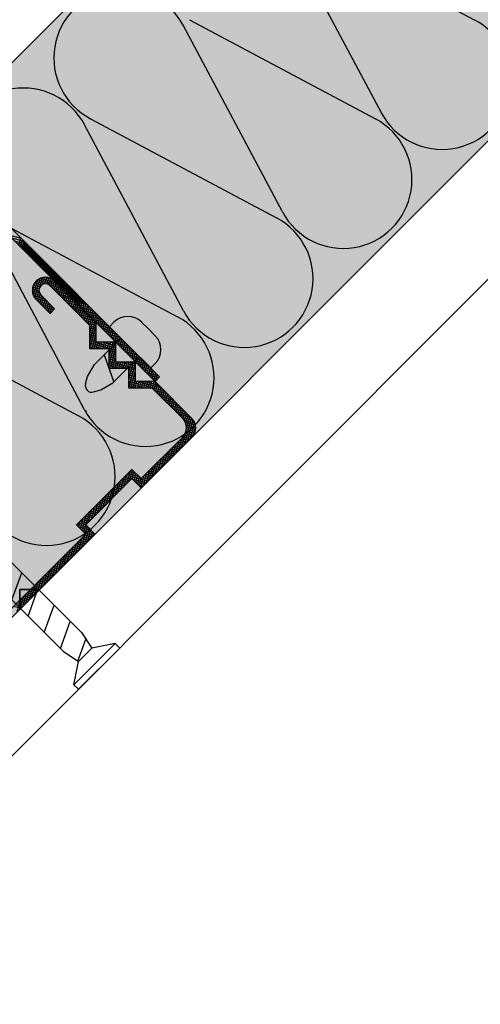
# Model space of a CAD drawing. Extents: x 6699 to 9000, y -5367 to -3286.
# Drawn here: x 7953 to 8023, y -4073 to -3922 of the extents above; entities that cross this region are included whole.
import ezdxf

# ---------------------------------------------------------------- set-up
doc = ezdxf.new("R2010")
doc.units = 0
doc.header["$MEASUREMENT"] = 0
for name, color, linetype in [('HYDROIZOLACE', 4, 'CONTINUOUS'), ('KOVOVY_PROFIL', 7, 'CONTINUOUS'), ('SADROKARTON', 7, 'CONTINUOUS'), ('SRAFY_TEPELNA_IZOLACE', 1, 'CONTINUOUS'), ('TEPELNA_IZOLACE', 6, 'CONTINUOUS'), ('VYPLN_DREVO', 43, 'CONTINUOUS'), ('VYPLN_TEPELNA_IZOLACE', 51, 'CONTINUOUS')]:
    doc.layers.add(name, color=color, linetype=linetype)

msp = doc.modelspace()

# ---------------------------------------------------------------- linework, layer by layer
at = {"layer": 'HYDROIZOLACE'}
msp.add_line((7827.85, -4052.83), (8275.87, -3604.81), dxfattribs=at)
at = {"layer": 'KOVOVY_PROFIL'}
for p, q in [((7941.11, -3945.23), (7973.64, -3977.75)), ((7941.82, -3944.52), (7974.34, -3977.04)), ((7953.18, -3955.88), (7951.25, -3955.36)), ((7953.63, -3956.33), (7951.7, -3955.81)), ((7952.8, -3956.92), (7953.1, -3955.8)), ((7954.08, -3956.78), (7952.15, -3956.26)), ((7954.53, -3957.23), (7952.59, -3956.71)), ((7954.85, -3957.56), (7952.92, -3957.04)), ((7954.97, -3957.68), (7953.04, -3957.16)), ((7953.06, -3957.18), (7953.36, -3956.06)), ((7953.32, -3957.44), (7953.62, -3956.32)), ((7953.49, -3957.6), (7953.78, -3956.49)), ((7953.58, -3957.7), (7953.88, -3956.58)), ((7953.74, -3957.86), (7954.04, -3956.74)), ((7953.84, -3957.96), (7954.14, -3956.84)), ((7954, -3958.12), (7954.3, -3957)), ((7954.1, -3958.22), (7954.4, -3957.1)), ((7954.26, -3958.38), (7954.56, -3957.26)), ((7955.3, -3958.01), (7953.37, -3957.49)), ((7955.42, -3958.13), (7953.49, -3957.61)), ((7955.75, -3958.45), (7953.82, -3957.94)), ((7955.87, -3958.57), (7953.94, -3958.06)), ((7956.2, -3958.9), (7954.27, -3958.39)), ((7954.36, -3958.47), (7954.66, -3957.36)), ((7956.32, -3959.02), (7954.39, -3958.51)), ((7954.52, -3958.64), (7954.82, -3957.52)), ((7954.62, -3958.73), (7954.92, -3957.62)), ((7956.65, -3959.35), (7954.72, -3958.83)), ((7954.78, -3958.9), (7955.08, -3957.78)), ((7954.88, -3958.99), (7955.18, -3957.88)), ((7955.04, -3959.16), (7955.34, -3958.04)), ((7955.14, -3959.25), (7955.44, -3958.14)), ((7955.3, -3959.42), (7955.6, -3958.3)), ((7955.4, -3959.51), (7955.69, -3958.4)), ((7955.56, -3959.67), (7955.86, -3958.56)), ((7955.66, -3959.77), (7955.95, -3958.66)), ((7955.82, -3959.93), (7956.12, -3958.82)), ((7956.77, -3959.47), (7954.84, -3958.95)), ((7957.1, -3959.8), (7955.17, -3959.28)), ((7957.22, -3959.92), (7955.29, -3959.4)), ((7957.55, -3960.25), (7955.62, -3959.73)), ((7957.67, -3960.37), (7955.74, -3959.85)), ((7955.91, -3960.03), (7956.21, -3958.91)), ((7958, -3960.7), (7956.07, -3960.18)), ((7956.08, -3960.19), (7956.38, -3959.08)), ((7956.17, -3960.29), (7956.47, -3959.17)), ((7958.12, -3960.82), (7956.19, -3960.3)), ((7956.34, -3960.45), (7956.64, -3959.34)), ((7956.43, -3960.55), (7956.73, -3959.43)), ((7956.6, -3960.71), (7956.89, -3959.6)), ((7956.69, -3960.81), (7956.99, -3959.69)), ((7956.86, -3960.97), (7957.15, -3959.86)), ((7956.95, -3961.07), (7957.25, -3959.95)), ((7957.11, -3961.23), (7957.41, -3960.11)), ((7957.21, -3961.33), (7957.51, -3960.21)), ((7956.44, -3962.89), (7956.73, -3961.81)), ((7958.45, -3961.15), (7956.52, -3960.63)), ((7958.57, -3961.27), (7956.64, -3960.75)), ((7958.01, -3962.16), (7956.68, -3961.81)), ((7956.79, -3962.8), (7957.06, -3961.81)), ((7958.9, -3961.6), (7956.96, -3961.08)), ((7959.02, -3961.72), (7957.08, -3961.2)), ((7957.37, -3961.49), (7957.67, -3960.37)), ((7959.35, -3962.05), (7957.41, -3961.53)), ((7957.47, -3961.59), (7957.77, -3960.47)), ((7959.47, -3962.17), (7957.53, -3961.65)), ((7957.63, -3961.75), (7957.93, -3960.63)), ((7957.73, -3961.84), (7958.03, -3960.73)), ((7957.89, -3962.01), (7958.19, -3960.89)), ((7957.99, -3962.1), (7958.29, -3960.99)), ((7958.15, -3962.27), (7958.45, -3961.15)), ((7958.25, -3962.36), (7958.55, -3961.25)), ((7958.41, -3962.53), (7958.71, -3961.41)), ((7958.51, -3962.62), (7958.81, -3961.51)), ((7958.67, -3962.79), (7958.97, -3961.67)), ((7958.77, -3962.88), (7959.07, -3961.77)), ((7954.86, -3963.89), (7955.17, -3962.73)), ((7955.89, -3963.57), (7954.92, -3963.31)), ((7955.01, -3964.56), (7955.64, -3962.22)), ((7956.01, -3963.27), (7955.02, -3963.01)), ((7956.25, -3963.01), (7955.18, -3962.72)), ((7955.23, -3964.96), (7956.03, -3961.98)), ((7956.73, -3962.81), (7955.39, -3962.45)), ((7958.96, -3963.08), (7955.67, -3962.2)), ((7956.01, -3963.27), (7956.39, -3961.86)), ((7958.51, -3962.63), (7956.05, -3961.97)), ((7957.11, -3962.84), (7957.37, -3961.87)), ((7957.41, -3962.97), (7957.67, -3961.98)), ((7959.41, -3963.53), (7957.46, -3963)), ((7963.64, -3969.17), (7957.57, -3963.1)), ((7957.67, -3963.2), (7957.96, -3962.13)), ((7959.79, -3962.5), (7957.86, -3961.98)), ((7957.93, -3963.46), (7958.23, -3962.35)), ((7959.91, -3962.62), (7957.98, -3962.1)), ((7958.19, -3963.72), (7958.49, -3962.61)), ((7964.64, -3968.75), (7958.27, -3962.39)), ((7960.24, -3962.94), (7958.31, -3962.43)), ((7960.36, -3963.06), (7958.43, -3962.55)), ((7958.45, -3963.98), (7958.75, -3962.87)), ((7958.71, -3964.24), (7959.01, -3963.12)), ((7960.69, -3963.39), (7958.76, -3962.88)), ((7960.81, -3963.51), (7958.88, -3963)), ((7958.93, -3963.04), (7959.23, -3961.93)), ((7959.03, -3963.14), (7959.32, -3962.03)), ((7959.19, -3963.3), (7959.49, -3962.19)), ((7961.14, -3963.84), (7959.21, -3963.33)), ((7959.28, -3963.4), (7959.58, -3962.29)), ((7959.45, -3963.56), (7959.75, -3962.45)), ((7959.54, -3963.66), (7959.84, -3962.54)), ((7959.71, -3963.82), (7960.01, -3962.71)), ((7959.8, -3963.92), (7960.1, -3962.8)), ((7959.97, -3964.08), (7960.26, -3962.97)), ((7960.06, -3964.18), (7960.36, -3963.06)), ((7960.23, -3964.34), (7960.52, -3963.23)), ((7960.32, -3964.44), (7960.62, -3963.32)), ((7955.96, -3964.25), (7954.86, -3963.95)), ((7955.86, -3963.89), (7954.87, -3963.62)), ((7956.31, -3964.67), (7954.92, -3964.3)), ((7956.76, -3965.12), (7955.05, -3964.66)), ((7955.48, -3965.25), (7955.86, -3963.84)), ((7955.74, -3965.51), (7956.04, -3964.38)), ((7956, -3965.77), (7956.3, -3964.66)), ((7956.15, -3964.51), (7958.27, -3966.63)), ((7959.86, -3963.98), (7957.93, -3963.46)), ((7960.31, -3964.43), (7958.38, -3963.91)), ((7960.76, -3964.87), (7958.83, -3964.36)), ((7958.97, -3964.5), (7959.27, -3963.38)), ((7959.23, -3964.76), (7959.53, -3963.64)), ((7961.21, -3965.32), (7959.28, -3964.81)), ((7961.26, -3963.96), (7959.33, -3963.45)), ((7959.49, -3965.02), (7959.79, -3963.9)), ((7961.59, -3964.29), (7959.66, -3963.77)), ((7959.75, -3965.28), (7960.05, -3964.16)), ((7961.71, -3964.41), (7959.78, -3963.89)), ((7960.01, -3965.54), (7960.3, -3964.42)), ((7962.04, -3964.74), (7960.11, -3964.22)), ((7962.16, -3964.86), (7960.23, -3964.34)), ((7960.27, -3965.8), (7960.56, -3964.68)), ((7960.48, -3964.6), (7960.78, -3963.48)), ((7962.49, -3965.19), (7960.56, -3964.67)), ((7960.58, -3964.7), (7960.88, -3963.58)), ((7962.61, -3965.31), (7960.68, -3964.79)), ((7960.74, -3964.86), (7961.04, -3963.74)), ((7960.84, -3964.96), (7961.14, -3963.84)), ((7961, -3965.12), (7961.3, -3964)), ((7961.1, -3965.22), (7961.4, -3964.1)), ((7961.26, -3965.38), (7961.56, -3964.26)), ((7961.36, -3965.47), (7961.66, -3964.36)), ((7961.52, -3965.64), (7961.82, -3964.52)), ((7961.62, -3965.73), (7961.92, -3964.62)), ((7961.78, -3965.9), (7962.08, -3964.78)), ((7957.21, -3965.57), (7955.3, -3965.06)), ((7955.44, -3965.22), (7957.57, -3967.34)), ((7957.66, -3966.02), (7955.73, -3965.5)), ((7958.11, -3966.46), (7956.17, -3965.95)), ((7956.26, -3966.03), (7956.56, -3964.92)), ((7956.52, -3966.29), (7956.82, -3965.17)), ((7956.78, -3966.55), (7957.08, -3965.43)), ((7957.04, -3966.81), (7957.33, -3965.69)), ((7957.29, -3967.07), (7957.59, -3965.95)), ((7957.55, -3967.33), (7957.85, -3966.21)), ((7961.66, -3965.77), (7959.72, -3965.25)), ((7962.11, -3966.22), (7960.17, -3965.7)), ((7960.52, -3966.05), (7960.82, -3964.94)), ((7962.55, -3966.67), (7960.62, -3966.15)), ((7960.78, -3966.31), (7961.08, -3965.2)), ((7962.94, -3965.64), (7961.01, -3965.12)), ((7961.04, -3966.57), (7961.34, -3965.46)), ((7963.06, -3965.76), (7961.13, -3965.24)), ((7961.3, -3966.83), (7961.6, -3965.72)), ((7963.39, -3966.09), (7961.45, -3965.57)), ((7961.56, -3967.09), (7961.86, -3965.98)), ((7961.82, -3967.35), (7962.12, -3966.24)), ((7961.88, -3965.99), (7962.18, -3964.88)), ((7963.84, -3966.54), (7961.9, -3966.02)), ((7962.04, -3966.16), (7962.34, -3965.04)), ((7962.3, -3966.41), (7962.6, -3965.3)), ((7962.56, -3966.67), (7962.86, -3965.56)), ((7962.82, -3966.93), (7963.12, -3965.82)), ((7963.08, -3967.19), (7963.38, -3966.08)), ((7963.34, -3967.45), (7963.63, -3966.34)), ((7958.11, -3966.79), (7956.62, -3966.4)), ((7957.85, -3967.05), (7957.07, -3966.85)), ((7957.59, -3967.31), (7957.52, -3967.29)), ((7957.57, -3967.34), (7958.27, -3966.63)), ((7958, -3966.91), (7958.11, -3966.47)), ((7963, -3967.12), (7961.07, -3966.6)), ((7963.45, -3967.57), (7961.52, -3967.05)), ((7963.9, -3968.02), (7961.97, -3967.5)), ((7962.08, -3967.61), (7962.38, -3966.49)), ((7962.34, -3967.87), (7962.64, -3966.75)), ((7964.28, -3966.99), (7962.35, -3966.47)), ((7962.6, -3968.13), (7962.9, -3967.01)), ((7964.73, -3967.43), (7962.8, -3966.92)), ((7962.86, -3968.39), (7963.16, -3967.27)), ((7963.12, -3968.65), (7963.42, -3967.53)), ((7965.18, -3967.88), (7963.25, -3967.37)), ((7963.38, -3968.91), (7963.68, -3967.79)), ((7963.6, -3967.71), (7963.89, -3966.6)), ((7965.63, -3968.33), (7963.7, -3967.82)), ((7963.85, -3967.97), (7964.15, -3966.85)), ((7964.11, -3968.23), (7964.41, -3967.11)), ((7964.37, -3968.49), (7964.67, -3967.37)), ((7964.63, -3968.75), (7964.93, -3967.63)), ((7964.35, -3968.47), (7962.42, -3967.95)), ((7964.64, -3968.87), (7962.87, -3968.4)), ((7964.64, -3969.2), (7963.32, -3968.85)), ((7963.64, -3969.17), (7963.93, -3968.05)), ((7963.64, -3970.39), (7964.19, -3968.31)), ((7963.64, -3971.62), (7964.45, -3968.57)), ((7963.64, -3972.75), (7963.64, -3969.17)), ((7964.64, -3969.53), (7963.64, -3969.26)), ((7963.66, -3972.75), (7964.64, -3969.11)), ((7966.08, -3968.78), (7964.15, -3968.26)), ((7966.53, -3969.23), (7964.6, -3968.71)), ((7964.64, -3971.75), (7964.64, -3968.75)), ((7964.89, -3969.01), (7965.19, -3967.89)), ((7966.98, -3969.68), (7965.05, -3969.16)), ((7965.15, -3969.27), (7965.45, -3968.15)), ((7965.41, -3969.53), (7965.71, -3968.41)), ((7965.67, -3969.78), (7965.97, -3968.67)), ((7965.93, -3970.04), (7966.23, -3968.93)), ((7966.19, -3970.3), (7966.49, -3969.19)), ((7966.66, -3969.36), (7967.35, -3968.67)), ((7966.66, -3969.36), (7969.82, -3972.52)), ((7971.59, -3968.67), (7972.63, -3969.71)), ((7964.64, -3969.86), (7963.64, -3969.59)), ((7964.64, -3970.19), (7963.64, -3969.92)), ((7964.64, -3970.52), (7963.64, -3970.25)), ((7964.64, -3970.84), (7963.64, -3970.58)), ((7963.99, -3972.75), (7964.64, -3970.34)), ((7967.43, -3970.13), (7965.5, -3969.61)), ((7967.88, -3970.58), (7965.94, -3970.06)), ((7968.33, -3971.03), (7966.39, -3970.51)), ((7966.45, -3970.56), (7966.75, -3969.45)), ((7966.71, -3970.82), (7967, -3969.71)), ((7966.97, -3971.08), (7967.26, -3969.97)), ((7967.22, -3971.34), (7967.52, -3970.23)), ((7967.48, -3971.6), (7967.78, -3970.48)), ((7967.74, -3971.86), (7968.04, -3970.74)), ((7972.63, -3969.71), (7973.67, -3970.75)), ((7964.64, -3971.17), (7963.64, -3970.9)), ((7964.64, -3971.5), (7963.64, -3971.23)), ((7967.64, -3972.63), (7963.64, -3971.56)), ((7967.64, -3972.96), (7963.64, -3971.89)), ((7965.62, -3972.75), (7963.64, -3972.22)), ((7964.32, -3972.75), (7964.64, -3971.56)), ((7968.4, -3971.11), (7964.37, -3975.14)), ((7967.64, -3971.75), (7964.64, -3971.75)), ((7964.65, -3972.75), (7964.91, -3971.75)), ((7964.98, -3972.75), (7965.24, -3971.75)), ((7965.3, -3972.75), (7965.57, -3971.75)), ((7967.64, -3972.31), (7965.57, -3971.75)), ((7965.63, -3972.75), (7965.9, -3971.75)), ((7965.96, -3972.75), (7966.23, -3971.75)), ((7966.29, -3972.75), (7966.56, -3971.75)), ((7966.62, -3972.75), (7966.89, -3971.75)), ((7966.64, -3975.14), (7967.54, -3971.75)), ((7966.64, -3973.91), (7967.22, -3971.75)), ((7967.64, -3971.98), (7966.8, -3971.75)), ((7968.77, -3971.48), (7966.84, -3970.96)), ((7969.22, -3971.92), (7967.29, -3971.41)), ((7967.64, -3974.75), (7967.64, -3971.75)), ((7969.67, -3972.37), (7967.74, -3971.86)), ((7968, -3972.12), (7968.3, -3971)), ((7970.12, -3972.82), (7968.19, -3972.31)), ((7968.26, -3972.38), (7968.56, -3971.26)), ((7968.52, -3972.64), (7968.82, -3971.52)), ((7968.78, -3972.9), (7969.08, -3971.78)), ((7969.04, -3973.16), (7969.34, -3972.04)), ((7969.3, -3973.41), (7969.6, -3972.3)), ((7964.4, -3972.75), (7963.64, -3972.55)), ((7966.64, -3972.75), (7963.64, -3972.75)), ((7965.83, -3973.68), (7967.34, -3977.83)), ((7966.64, -3975.75), (7966.64, -3972.75)), ((7967.64, -3973.29), (7966.64, -3973.02)), ((7967.64, -3973.62), (7966.64, -3973.35)), ((7967.64, -3973.95), (7966.64, -3973.68)), ((7966.8, -3975.75), (7967.64, -3972.64)), ((7967.13, -3975.75), (7967.64, -3973.86)), ((7970.57, -3973.27), (7968.64, -3972.75)), ((7971.02, -3973.72), (7969.09, -3973.2)), ((7971.47, -3974.17), (7969.54, -3973.65)), ((7969.56, -3973.67), (7969.86, -3972.56)), ((7972.98, -3975.68), (7969.82, -3972.52)), ((7969.82, -3973.93), (7970.12, -3972.82)), ((7970.08, -3974.19), (7970.38, -3973.08)), ((7970.34, -3974.45), (7970.63, -3973.34)), ((7970.59, -3974.71), (7970.89, -3973.6)), ((7970.85, -3974.97), (7971.15, -3973.85)), ((7963.32, -3976.98), (7964.37, -3975.14)), ((7967.64, -3974.28), (7966.64, -3974.01)), ((7967.64, -3974.61), (7966.64, -3974.34)), ((7970.64, -3975.74), (7966.64, -3974.67)), ((7969.46, -3975.75), (7966.64, -3975)), ((7968.23, -3975.75), (7966.64, -3975.32)), ((7971.23, -3973.93), (7967.19, -3977.97)), ((7967.46, -3975.75), (7967.73, -3974.75)), ((7967.64, -3974.75), (7970.64, -3974.75)), ((7967.79, -3975.75), (7968.06, -3974.75)), ((7968.12, -3975.75), (7968.38, -3974.75)), ((7970.64, -3975.41), (7968.18, -3974.75)), ((7968.44, -3975.75), (7968.71, -3974.75)), ((7968.77, -3975.75), (7969.04, -3974.75)), ((7969.1, -3975.75), (7969.37, -3974.75)), ((7970.64, -3975.08), (7969.41, -3974.75)), ((7969.43, -3975.75), (7969.7, -3974.75)), ((7969.64, -3977.44), (7970.36, -3974.75)), ((7969.64, -3976.21), (7970.03, -3974.75)), ((7969.64, -3978.67), (7970.64, -3974.93)), ((7971.92, -3974.62), (7969.99, -3974.1)), ((7972.37, -3975.07), (7970.43, -3974.55)), ((7970.64, -3974.75), (7970.63, -3974.75)), ((7970.64, -3977.75), (7970.64, -3974.75)), ((7972.82, -3975.52), (7970.88, -3975)), ((7971.11, -3975.23), (7971.41, -3974.11)), ((7971.37, -3975.49), (7971.67, -3974.37)), ((7971.63, -3975.75), (7971.93, -3974.63)), ((7971.89, -3976.01), (7972.19, -3974.89)), ((7972.15, -3976.27), (7972.45, -3975.15)), ((7972.41, -3976.53), (7972.71, -3975.41)), ((7972.98, -3975.68), (7973.67, -3974.99)), ((7967.01, -3975.75), (7966.64, -3975.65)), ((7969.64, -3975.75), (7966.64, -3975.75)), ((7969.64, -3978.75), (7969.64, -3975.75)), ((7970.64, -3976.07), (7969.64, -3975.8)), ((7970.64, -3976.4), (7969.64, -3976.13)), ((7970.64, -3976.72), (7969.64, -3976.46)), ((7970.64, -3977.05), (7969.64, -3976.79)), ((7969.94, -3978.75), (7970.64, -3976.16)), ((7973.26, -3975.97), (7971.33, -3975.45)), ((7973.71, -3976.42), (7971.78, -3975.9)), ((7974.16, -3976.86), (7972.23, -3976.35)), ((7972.67, -3976.78), (7972.97, -3975.67)), ((7974.19, -3977.2), (7972.68, -3976.8)), ((7972.93, -3977.04), (7973.23, -3975.93)), ((7973.19, -3977.3), (7973.49, -3976.19)), ((7973.45, -3977.56), (7973.75, -3976.45)), ((7973.76, -3977.63), (7974, -3976.71)), ((7962.99, -3978.11), (7963.32, -3976.98)), ((7965.36, -3979.02), (7967.19, -3977.97)), ((7970.64, -3977.38), (7969.64, -3977.11)), ((7970.64, -3977.71), (7969.64, -3977.44)), ((7975.13, -3979.24), (7969.64, -3977.77)), ((7972.07, -3978.75), (7969.64, -3978.1)), ((7970.27, -3978.75), (7970.64, -3977.39)), ((7970.6, -3978.75), (7970.87, -3977.75)), ((7973.64, -3977.75), (7970.64, -3977.75)), ((7974.68, -3978.79), (7970.79, -3977.75)), ((7970.93, -3978.75), (7971.2, -3977.75)), ((7971.26, -3978.75), (7971.52, -3977.75)), ((7971.59, -3978.75), (7971.85, -3977.75)), ((7971.91, -3978.75), (7972.18, -3977.75)), ((7974.23, -3978.34), (7972.02, -3977.75)), ((7972.24, -3978.75), (7972.51, -3977.75)), ((7972.57, -3978.75), (7972.84, -3977.75)), ((7972.9, -3978.75), (7973.17, -3977.75)), ((7973.93, -3977.46), (7973.13, -3977.24)), ((7973.23, -3978.76), (7973.5, -3977.75)), ((7973.78, -3977.9), (7973.24, -3977.75)), ((7973.49, -3979.02), (7973.79, -3977.9)), ((7973.67, -3977.72), (7973.58, -3977.69)), ((7973.64, -3977.75), (7974.34, -3977.04)), ((7979.29, -3983.41), (7973.64, -3977.75)), ((7973.75, -3979.28), (7974.04, -3978.16)), ((7974, -3979.53), (7974.3, -3978.42)), ((7974.21, -3977.18), (7974.26, -3976.97)), ((7964.23, -3979.35), (7965.36, -3979.02)), ((7970.84, -3978.75), (7969.64, -3978.43)), ((7973.22, -3978.75), (7969.64, -3978.75)), ((7977.88, -3983.41), (7973.22, -3978.75)), ((7975.58, -3979.69), (7973.64, -3979.17)), ((7976.03, -3980.14), (7974.09, -3979.62)), ((7974.26, -3979.79), (7974.56, -3978.68)), ((7974.52, -3980.05), (7974.82, -3978.94)), ((7974.78, -3980.31), (7975.08, -3979.2)), ((7975.04, -3980.57), (7975.34, -3979.46)), ((7975.3, -3980.83), (7975.6, -3979.72)), ((7976.47, -3980.59), (7974.54, -3980.07)), ((7976.92, -3981.04), (7974.99, -3980.52)), ((7977.37, -3981.49), (7975.44, -3980.97)), ((7975.56, -3981.09), (7975.86, -3979.98)), ((7975.82, -3981.35), (7976.12, -3980.23)), ((7977.82, -3981.94), (7975.89, -3981.42)), ((7976.08, -3981.61), (7976.38, -3980.49)), ((7976.34, -3981.87), (7976.64, -3980.75)), ((7976.6, -3982.13), (7976.9, -3981.01)), ((7976.86, -3982.39), (7977.16, -3981.27)), ((7978.27, -3982.39), (7976.34, -3981.87)), ((7978.72, -3982.83), (7976.79, -3982.32)), ((7977.12, -3982.65), (7977.41, -3981.53)), ((7979.17, -3983.28), (7977.24, -3982.77)), ((7977.38, -3982.91), (7977.67, -3981.79)), ((7977.63, -3983.16), (7977.93, -3982.05)), ((7977.89, -3983.42), (7978.19, -3982.31)), ((7978.14, -3983.73), (7978.45, -3982.57)), ((7978.35, -3984.16), (7978.71, -3982.83)), ((7979.54, -3983.71), (7977.69, -3983.22)), ((7979.74, -3984.1), (7978.09, -3983.65)), ((7978.15, -3987.38), (7979.23, -3983.35)), ((7979.84, -3984.45), (7978.3, -3984.04)), ((7979.88, -3984.79), (7978.42, -3984.4)), ((7978.46, -3985), (7978.97, -3983.09)), ((7978.6, -3986.93), (7979.48, -3983.63)), ((7979.05, -3986.48), (7979.71, -3984.01)), ((7977.7, -3987.83), (7978.28, -3985.66)), ((7979.26, -3986.27), (7978.11, -3985.96)), ((7979.49, -3986), (7978.27, -3985.67)), ((7979.67, -3985.72), (7978.39, -3985.38)), ((7979.79, -3985.42), (7978.45, -3985.06)), ((7979.86, -3985.11), (7978.46, -3984.74)), ((7979.51, -3985.98), (7979.87, -3984.63)), ((7971.51, -3994.02), (7979.29, -3986.24)), ((7977.88, -3986.24), (7971.51, -3992.6)), ((7976.35, -3989.18), (7976.87, -3987.25)), ((7976.8, -3988.73), (7977.32, -3986.8)), ((7977.97, -3987.56), (7976.85, -3987.26)), ((7978.23, -3987.3), (7977.11, -3987.01)), ((7977.25, -3988.28), (7977.77, -3986.35)), ((7978.48, -3987.05), (7977.37, -3986.75)), ((7978.74, -3986.79), (7977.63, -3986.49)), ((7979, -3986.53), (7977.89, -3986.23)), ((7975, -3990.53), (7975.52, -3988.59)), ((7976.41, -3989.12), (7975.3, -3988.82)), ((7975.45, -3990.08), (7975.97, -3988.15)), ((7976.67, -3988.86), (7975.55, -3988.56)), ((7976.93, -3988.6), (7975.81, -3988.3)), ((7975.9, -3989.63), (7976.42, -3987.7)), ((7977.19, -3988.34), (7976.07, -3988.04)), ((7977.45, -3988.08), (7976.33, -3987.78)), ((7977.71, -3987.82), (7976.59, -3987.52)), ((7973.21, -3992.32), (7973.73, -3990.39)), ((7973.66, -3991.87), (7974.17, -3989.94)), ((7974.86, -3990.67), (7973.74, -3990.38)), ((7975.11, -3990.42), (7974, -3990.12)), ((7974.11, -3991.42), (7974.62, -3989.49)), ((7975.37, -3990.16), (7974.26, -3989.86)), ((7975.63, -3989.9), (7974.52, -3989.6)), ((7974.56, -3990.97), (7975.07, -3989.04)), ((7975.89, -3989.64), (7974.78, -3989.34)), ((7976.15, -3989.38), (7975.04, -3989.08)), ((7970.1, -3991.19), (7961.62, -3999.67)), ((7968.86, -3993.85), (7969.37, -3991.91)), ((7969.3, -3993.4), (7969.82, -3991.47)), ((7971.25, -3992.34), (7969.44, -3991.85)), ((7970.8, -3991.89), (7969.69, -3991.59)), ((7969.75, -3992.95), (7970.2, -3991.29)), ((7970.35, -3991.44), (7969.95, -3991.33)), ((7971.51, -3992.6), (7970.1, -3991.19)), ((7970.16, -3992.66), (7970.46, -3991.54)), ((7970.42, -3992.92), (7970.72, -3991.8)), ((7971.86, -3993.67), (7972.38, -3991.74)), ((7973.3, -3992.23), (7972.18, -3991.93)), ((7972.31, -3993.22), (7972.83, -3991.29)), ((7973.56, -3991.97), (7972.44, -3991.67)), ((7973.82, -3991.71), (7972.7, -3991.41)), ((7972.76, -3992.77), (7973.28, -3990.84)), ((7974.08, -3991.45), (7972.96, -3991.15)), ((7974.34, -3991.19), (7973.22, -3990.89)), ((7974.6, -3990.93), (7973.48, -3990.64)), ((7963.03, -3999.67), (7970.1, -3992.6)), ((7967.51, -3995.19), (7968.03, -3993.26)), ((7969, -3993.71), (7967.88, -3993.41)), ((7967.96, -3994.74), (7968.47, -3992.81)), ((7969.25, -3993.45), (7968.14, -3993.15)), ((7969.51, -3993.19), (7968.4, -3992.89)), ((7968.41, -3994.3), (7968.92, -3992.36)), ((7969.77, -3992.93), (7968.66, -3992.63)), ((7970.03, -3992.67), (7968.92, -3992.37)), ((7972.52, -3993.01), (7969.18, -3992.11)), ((7970.1, -3992.6), (7971.51, -3994.02)), ((7972.26, -3993.27), (7970.22, -3992.72)), ((7972, -3993.53), (7970.67, -3993.17)), ((7970.68, -3993.18), (7970.98, -3992.06)), ((7970.94, -3993.44), (7971.24, -3992.32)), ((7971.2, -3993.7), (7971.5, -3992.58)), ((7971.46, -3993.96), (7971.93, -3992.19)), ((7972.78, -3992.75), (7971.67, -3992.45)), ((7973.04, -3992.49), (7971.93, -3992.19)), ((7966.16, -3996.54), (7966.68, -3994.61)), ((7967.44, -3995.26), (7966.32, -3994.96)), ((7967.7, -3995), (7966.58, -3994.7)), ((7966.61, -3996.09), (7967.13, -3994.16)), ((7967.96, -3994.74), (7966.84, -3994.44)), ((7967.06, -3995.64), (7967.58, -3993.71)), ((7968.22, -3994.48), (7967.1, -3994.19)), ((7968.48, -3994.22), (7967.36, -3993.93)), ((7968.74, -3993.97), (7967.62, -3993.67)), ((7971.74, -3993.79), (7971.12, -3993.62)), ((7964.37, -3998.34), (7964.88, -3996.4)), ((7964.81, -3997.89), (7965.33, -3995.96)), ((7966.14, -3996.56), (7965.03, -3996.26)), ((7965.26, -3997.44), (7965.78, -3995.51)), ((7966.4, -3996.3), (7965.29, -3996)), ((7966.66, -3996.04), (7965.55, -3995.74)), ((7965.71, -3996.99), (7966.23, -3995.06)), ((7966.92, -3995.78), (7965.81, -3995.48)), ((7967.18, -3995.52), (7966.07, -3995.22)), ((7962.72, -4000.78), (7963.54, -3997.75)), ((7963.47, -3999.23), (7963.98, -3997.3)), ((7964.59, -3998.11), (7963.47, -3997.81)), ((7964.85, -3997.85), (7963.73, -3997.56)), ((7963.92, -3998.79), (7964.43, -3996.85)), ((7965.11, -3997.59), (7963.99, -3997.3)), ((7965.37, -3997.34), (7964.25, -3997.04)), ((7965.63, -3997.08), (7964.51, -3996.78)), ((7965.88, -3996.82), (7964.77, -3996.52)), ((7963.03, -3999.67), (7961.92, -3999.37)), ((7961.95, -4000), (7962.19, -3999.1)), ((7963.29, -3999.41), (7962.18, -3999.11)), ((7962.21, -4000.26), (7962.64, -3998.65)), ((7963.55, -3999.15), (7962.44, -3998.85)), ((7962.46, -4000.52), (7963.09, -3998.2)), ((7963.81, -3998.89), (7962.7, -3998.59)), ((7964.07, -3998.63), (7962.95, -3998.33)), ((7964.33, -3998.37), (7963.21, -3998.07)), ((7962.38, -4016.16), (7945.98, -3999.77)), ((7961.62, -3999.67), (7963.03, -4001.09)), ((7963.47, -4000.12), (7961.66, -3999.63)), ((7961.69, -3999.74), (7961.74, -3999.55)), ((7963.92, -4000.56), (7961.99, -4000.05)), ((7964.37, -4001.01), (7962.44, -4000.5)), ((7962.88, -4002.65), (7963.54, -4000.18)), ((7964.23, -4001.3), (7962.89, -4000.94)), ((7962.98, -4001.04), (7963.28, -3999.92)), ((7964.44, -4001.09), (7963.03, -3999.67)), ((7963.33, -4002.2), (7963.8, -4000.44)), ((7963.78, -4001.75), (7964.06, -4000.7)), ((7964.23, -4001.3), (7964.32, -4000.96)), ((7944.47, -4019.64), (7963.03, -4001.09)), ((7944.47, -4021.06), (7964.44, -4001.09)), ((7961.08, -4004.45), (7961.6, -4002.51)), ((7961.53, -4004), (7962.05, -4002.06)), ((7962.93, -4002.6), (7961.82, -4002.3)), ((7961.98, -4003.55), (7962.5, -4001.62)), ((7963.19, -4002.34), (7962.07, -4002.04)), ((7963.45, -4002.08), (7962.33, -4001.78)), ((7962.43, -4003.1), (7962.95, -4001.17)), ((7963.71, -4001.82), (7962.59, -4001.52)), ((7963.97, -4001.56), (7962.85, -4001.26)), ((7959.55, -4018.99), (7943.15, -4002.6)), ((7959.74, -4005.79), (7960.26, -4003.86)), ((7960.19, -4005.34), (7960.7, -4003.41)), ((7961.38, -4004.16), (7960.26, -4003.86)), ((7961.63, -4003.9), (7960.52, -4003.6)), ((7960.64, -4004.89), (7961.15, -4002.96)), ((7961.89, -4003.64), (7960.78, -4003.34)), ((7962.15, -4003.38), (7961.04, -4003.08)), ((7962.41, -4003.12), (7961.3, -4002.82)), ((7962.67, -4002.86), (7961.56, -4002.56)), ((7958.39, -4007.14), (7958.91, -4005.21)), ((7959.82, -4005.71), (7958.7, -4005.41)), ((7958.84, -4006.69), (7959.36, -4004.76)), ((7960.08, -4005.45), (7958.96, -4005.15)), ((7960.34, -4005.19), (7959.22, -4004.89)), ((7959.29, -4006.24), (7959.81, -4004.31)), ((7960.6, -4004.93), (7959.48, -4004.63)), ((7960.86, -4004.67), (7959.74, -4004.37)), ((7961.12, -4004.41), (7960, -4004.12)), ((7951.73, -4011.17), (7953.24, -4007.02)), ((7956.59, -4008.94), (7957.11, -4007)), ((7957.04, -4008.49), (7957.56, -4006.55)), ((7958.26, -4007.27), (7957.15, -4006.97)), ((7958.52, -4007.01), (7957.41, -4006.71)), ((7957.49, -4008.04), (7958.01, -4006.11)), ((7958.78, -4006.75), (7957.67, -4006.45)), ((7959.04, -4006.49), (7957.93, -4006.19)), ((7957.94, -4007.59), (7958.46, -4005.66)), ((7959.3, -4006.23), (7958.19, -4005.93)), ((7959.56, -4005.97), (7958.45, -4005.67)), ((7955.25, -4010.28), (7955.77, -4008.35)), ((7956.71, -4008.82), (7955.59, -4008.52)), ((7955.7, -4009.83), (7956.21, -4007.9)), ((7956.97, -4008.56), (7955.85, -4008.26)), ((7957.23, -4008.3), (7956.11, -4008)), ((7956.15, -4009.38), (7956.66, -4007.45)), ((7957.49, -4008.04), (7956.37, -4007.74)), ((7957.75, -4007.78), (7956.63, -4007.49)), ((7958.01, -4007.53), (7956.89, -4007.23)), ((7952.96, -4009.57), (7955.96, -4009.57)), ((7952.96, -4009.57), (7952.96, -4012.57)), ((7952.96, -4012.57), (7952.96, -4009.57)), ((7952.96, -4009.57), (7955.96, -4009.57)), ((7955.96, -4009.57), (7952.96, -4009.57)), ((7952.96, -4009.57), (7952.96, -4012.57)), ((7953.9, -4011.63), (7954.42, -4009.7)), ((7954.21, -4013.65), (7955.72, -4009.5)), ((7955.41, -4010.12), (7954.3, -4009.82)), ((7954.35, -4011.18), (7954.87, -4009.25)), ((7955.67, -4009.86), (7954.56, -4009.56)), ((7954.8, -4010.73), (7955.32, -4008.8)), ((7955.93, -4009.6), (7954.82, -4009.3)), ((7956.19, -4009.34), (7955.08, -4009.04)), ((7956.45, -4009.08), (7955.33, -4008.78)), ((7952.55, -4012.98), (7953.07, -4011.04)), ((7953.86, -4011.67), (7952.74, -4011.37)), ((7953, -4012.53), (7953.52, -4010.6)), ((7954.12, -4011.41), (7953, -4011.11)), ((7954.38, -4011.15), (7953.26, -4010.86)), ((7953.45, -4012.08), (7953.97, -4010.15)), ((7954.64, -4010.9), (7953.52, -4010.6)), ((7954.89, -4010.64), (7953.78, -4010.34)), ((7955.15, -4010.38), (7954.04, -4010.08)), ((7953.08, -4012.45), (7951.96, -4012.15)), ((7953.34, -4012.19), (7952.22, -4011.89)), ((7953.6, -4011.93), (7952.48, -4011.63)), ((7956.68, -4016.13), (7958.19, -4011.98)), ((7959.16, -4018.6), (7960.67, -4014.46)), ((7961.83, -4020.55), (7963.06, -4017.17)), ((7962.38, -4016.16), (7963.98, -4018.52)), ((7959.55, -4018.99), (7961.9, -4020.6)), ((7961.21, -4024.15), (7967.53, -4017.83)), ((7968.23, -4018.52), (7961.9, -4024.84)), ((7961.9, -4020.6), (7963.98, -4018.52)), ((7967.53, -4017.83), (7963.98, -4018.52)), ((7968.23, -4018.52), (7967.53, -4017.83)), ((7961.21, -4024.15), (7961.9, -4020.6)), ((7961.9, -4024.84), (7961.21, -4024.15))]:
    msp.add_line(p, q, dxfattribs=at)
for centre, radius, start, end in [((7956.86, -3963.8), 2, 45, 135), ((7956.86, -3963.8), 2, 45, 135), ((7956.86, -3963.8), 2, 45, 135), ((7956.86, -3963.8), 2, 135, 225), ((7956.86, -3963.8), 2, 135, 225), ((7956.86, -3963.8), 2, 135, 225), ((7956.86, -3963.8), 1, 135, 225), ((7956.86, -3963.8), 1, 45, 135), ((7969.47, -3970.79), 3, 45, 135), ((7971.55, -3972.87), 3, 315, 45), ((7963.95, -3978.39), 1, 163.4971, 286.503), ((7976.46, -3984.82), 2, 315, 45), ((7977.88, -3984.82), 2, 315, 45)]:
    msp.add_arc(centre, radius, start, end, dxfattribs=at)
at = {"layer": 'SADROKARTON'}
for p, q in [((7836.57, -4128.96), (8319.34, -3646.19)), ((7847.17, -4139.57), (8329.95, -3656.8))]:
    msp.add_line(p, q, dxfattribs=at)
at = {"layer": 'SRAFY_TEPELNA_IZOLACE'}
for p, q in [((7994.04, -3907.25), (8022.51, -3922.41)), ((8008.28, -3936.64), (7993.12, -3908.16)), ((7978.89, -3922.39), (8007.36, -3937.56)), ((7993.14, -3951.79), (7977.98, -3923.31)), ((7963.75, -3937.54), (7992.22, -3952.7)), ((7977.99, -3966.93), (7962.83, -3938.46)), ((7948.6, -3952.68), (7977.07, -3967.85)), ((7962.84, -3982.08), (7947.69, -3953.6)), ((7933.46, -3967.83), (7961.93, -3983)), ((7963.03, -3982.3), (7963.05, -3982.32)), ((7963.04, -3982.3), (7963.03, -3982.3)), ((7963.03, -3982.3), (7963.03, -3982.3)), ((7963.05, -3982.28), (7963.04, -3982.29)), ((7963.04, -3982.29), (7963.06, -3982.3)), ((7963.06, -3982.31), (7963.04, -3982.29)), ((7963.04, -3982.29), (7963.05, -3982.31)), ((7963.04, -3982.29), (7963.04, -3982.29)), ((7963.07, -3982.3), (7963.05, -3982.28)), ((7963.05, -3982.3), (7963.05, -3982.3)), ((7963.05, -3982.31), (7963.05, -3982.31)), ((7963.05, -3982.32), (7963.05, -3982.31)), ((7963.08, -3982.29), (7963.06, -3982.27)), ((7963.06, -3982.3), (7963.07, -3982.3)), ((7963.07, -3982.26), (7963.09, -3982.27)), ((7963.07, -3982.27), (7963.08, -3982.28)), ((7963.08, -3982.27), (7963.07, -3982.27)), ((7963.07, -3982.28), (7963.07, -3982.29)), ((7963.07, -3982.28), (7963.07, -3982.28)), ((7963.07, -3982.29), (7963.08, -3982.29)), ((7963.08, -3982.26), (7963.08, -3982.27)), ((7963.08, -3982.27), (7963.08, -3982.28)), ((7963.08, -3982.27), (7963.08, -3982.27)), ((7963.09, -3982.28), (7963.08, -3982.28)), ((7963.09, -3982.24), (7963.09, -3982.23)), ((7963.09, -3982.23), (7963.09, -3982.24)), ((7963.09, -3982.24), (7963.11, -3982.26)), ((7963.09, -3982.24), (7963.1, -3982.24)), ((7963.09, -3982.24), (7963.09, -3982.24)), ((7963.09, -3982.24), (7963.09, -3982.24)), ((7963.1, -3982.26), (7963.09, -3982.25)), ((7963.09, -3982.25), (7963.09, -3982.25)), ((7963.09, -3982.26), (7963.1, -3982.26)), ((7963.09, -3982.26), (7963.1, -3982.27)), ((7963.09, -3982.26), (7963.09, -3982.26)), ((7963.1, -3982.26), (7963.1, -3982.27))]:
    msp.add_line(p, q, dxfattribs=at)
msp.add_circle((7963.09, -3982.24), 0.003, dxfattribs=at)
for centre, start, end in [((7968.68, -3928.24), 27.9234, 242.0766), ((8017.58, -3931.71), 207.9234, 62.0766), ((7953.53, -3943.38), 27.9234, 242.0766), ((8002.44, -3946.86), 207.9234, 62.0766), ((7987.29, -3962), 207.9234, 62.0766), ((7972.14, -3977.15), 207.9234, 62.0766), ((7957, -3992.3), 207.9234, 62.0766)]:
    msp.add_arc(centre, 10.53, start, end, dxfattribs=at)
at = {"layer": 'TEPELNA_IZOLACE'}
for p, q in [((8276.91, -3603.76), (7827.85, -4052.83)), ((8319.34, -3646.19), (7827.85, -4137.68))]:
    msp.add_line(p, q, dxfattribs=at)
at = {"layer": 'VYPLN_DREVO'}
msp.add_solid([(6951.12, -4568.05), (8096.16, -3423.01), (6979.4, -4596.34), (8124.44, -3451.29)], dxfattribs=at)
at = {"layer": 'VYPLN_TEPELNA_IZOLACE'}
for points in [[(8272.49, -3599.34), (7471.6, -4400.24), (8159.36, -3486.21), (7471.6, -4173.97)], [(8319.34, -3646.19), (7827.85, -4137.68), (8276.91, -3603.76), (7827.85, -4052.83)]]:
    msp.add_solid(points, dxfattribs=at)

doc.saveas('drawing.dxf')
